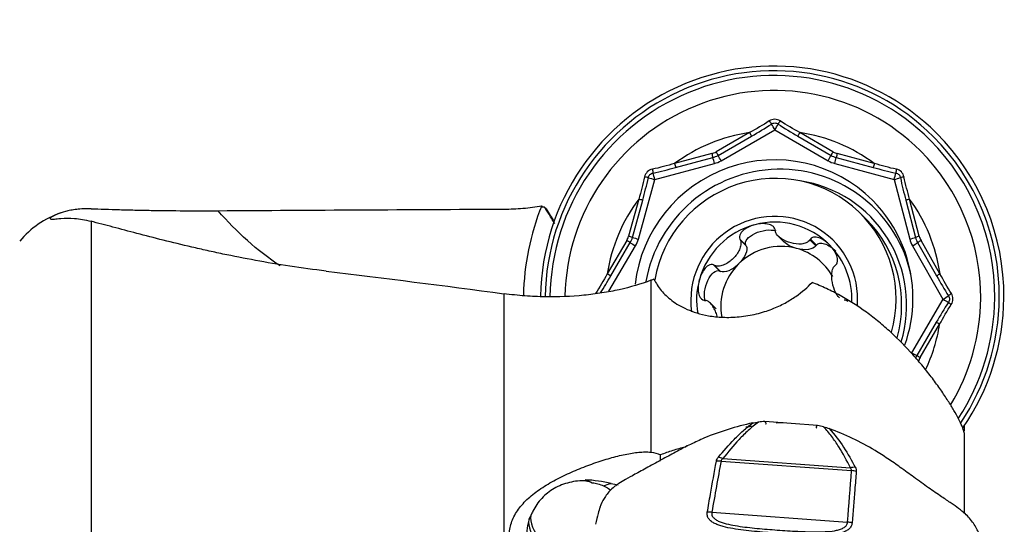
# Model space of a CAD drawing. Units: millimetres. Extents: x -63 to 68, y -25 to 58.
# Drawn here: x 19 to 40, y 15 to 26 of the extents above; entities that cross this region are included whole.
import ezdxf

# ---------------------------------------------------------------- set-up
doc = ezdxf.new("R2010")
doc.units = ezdxf.units.MM
doc.layers.get('0').update_dxf_attribs({"linetype": 'CONTINUOUS'})
doc.layers.add('1', color=4, linetype='CONTINUOUS')
doc.layers.add('2', color=7, linetype='CONTINUOUS')
doc.styles.add('DEFAULT', font='simplex.shx')
doc.dimstyles.get("Standard").update_dxf_attribs({"dimtxt": 0.18, "dimasz": 0.18, "dimexe": 0.18, "dimexo": 0.0625, "dimgap": 0.09, "dimtad": 1, "dimzin": 0, "dimdsep": 52, "dimtxsty": 'Standard', "dimcen": 0.09, "dimadec": 0, "dimazin": 0, "dimtfac": 1, "dimtdec": 4, "dimtofl": 0, "dimtmove": 0, "dimatfit": 3, "dimfxl": 1, "dimtolj": 1, "dimtzin": 0, "dimarcsym": 0})

# ---------------------------------------------------------------- blocks, each defined once
blk = doc.blocks.new('DimnDraft3D4')
at = {"layer": '2'}
for p, q in [((0, 12.5875), (0, 53.675)), ((40, 26.5875), (40, 53.675)), ((0, 50.5), (3.174998, 50.917997)), ((3.174998, 50.917997), (3.175002, 50.082003)), ((40, 50.5), (36.824998, 50.917997)), ((36.825002, 50.082003), (36.824998, 50.917997)), ((0, 50.5), (40, 50.5)), ((0, 50.5), (3.175002, 50.082003)), ((40, 50.5), (36.825002, 50.082003))]:
    blk.add_line(p, q, dxfattribs=at)
at = {"layer": '2', "insert": (17.921711, 51.625), "char_height": 4.5, "attachment_point": 7, "line_spacing_factor": 1.084337, "style": 'DEFAULT'}
blk.add_mtext('\\W01.000;\\fsimplex.shx,bigfont.shx;40 ', dxfattribs=at)
blk = doc.blocks.new('_CLOSED')
at = {"lineweight": -2}
for p, q in [((-1, 0.166667), (0, 0)), ((-1, 0.166667), (-1, -0.166667)), ((0, 0), (-1, -0.166667)), ((0, 0), (-1, 0))]:
    blk.add_line(p, q, dxfattribs=at)

msp = doc.modelspace()

# ---------------------------------------------------------------- linework, layer by layer
at = {"layer": '1'}
for p, q in [((34.531, 23.552), (33.812, 23.139)), ((33.923, 22.946), (35.077, 23.609)), ((35.077, 23.609), (36.22, 22.946)), ((36.326, 23.139), (35.613, 23.552)), ((33.856, 23.062), (34.576, 23.475)), ((35.571, 23.475), (36.284, 23.062)), ((33.72, 23.101), (32.919, 22.887)), ((37.215, 22.887), (36.418, 23.101)), ((32.495, 22.543), (33.779, 22.887)), ((32.943, 22.801), (33.743, 23.015)), ((36.364, 22.887), (37.642, 22.543)), ((36.396, 23.015), (37.193, 22.801)), ((32.142, 21.262), (32.495, 22.543)), ((37.642, 22.543), (37.976, 21.262)), ((32.149, 22.122), (31.929, 21.323)), ((32.014, 21.299), (32.234, 22.097)), ((37.891, 22.097), (38.099, 21.299)), ((38.182, 21.323), (37.974, 22.122)), ((37.044, 21.687), (36.923, 21.809)), ((20.372, 21.645), (20.372, 12.828)), ((31.89, 21.231), (31.471, 20.515)), ((31.548, 20.47), (31.966, 21.186)), ((34.451, 21.135), (34.322, 21.264)), ((34.46, 21.117), (34.332, 21.245)), ((35.149, 21.326), (35.272, 21.204)), ((35.958, 21.117), (35.83, 21.245)), ((35.969, 21.134), (35.84, 21.263)), ((38.145, 21.186), (38.553, 20.47)), ((38.627, 20.515), (38.219, 21.231)), ((31.509, 20.14), (32.081, 21.118)), ((34.46, 21.117), (34.451, 21.135)), ((35.958, 21.117), (35.969, 21.134)), ((38.035, 21.118), (38.689, 19.97)), ((33.889, 20.578), (33.76, 20.707)), ((33.908, 20.569), (33.779, 20.697)), ((33.889, 20.578), (33.908, 20.569)), ((32.408, 20.376), (32.408, 16.683)), ((29.252, 12.98), (29.252, 20.088)), ((38.689, 19.97), (38.017, 18.821)), ((33.813, 19.76), (33.691, 19.882)), ((38.546, 19.475), (38.127, 18.759)), ((38.2, 18.717), (38.619, 19.433)), ((35.995, 17.259), (34.859, 17.342)), ((39.15, 17.248), (39.15, 17.136)), ((39.15, 17.099), (39.15, 15.373)), ((33.957, 16.544), (36.701, 16.343)), ((33.919, 16.491), (36.726, 16.286)), ((31.502, 15.899), (31.55, 15.865)), ((31.337, 15.552), (31.316, 15.496)), ((33.72, 15.393), (36.64, 15.18))]:
    msp.add_line(p, q, dxfattribs=at)
msp.add_arc((20.372, 19.935), 2, 108.9244, 140.1069, dxfattribs=at)
for centre, major_axis, ratio, start_param, end_param in [((35.019, 20), (3.536, 3.536), 0.992433, 0, 2.345721), ((35.02, 19.999), (3.465, 3.465), 0.992433, 0, 2.3468), ((35.022, 19.997), (3.394, 3.394), 0.992433, 0, 2.347291), ((35.032, 19.987), (3.173, 3.173), 0.992433, 0, 2.341401), ((34.973, 23.802), (0.115, -0.164), 0.06784, -1.621502, -1.200804), ((35.051, 23.635), (0.15, -0.26), 0.032231, 1.45197, 1.945364), ((35.051, 23.635), (-0.15, -0.26), 0.118727, 1.539238, 2.032632), ((35.209, 23.802), (-0.115, -0.164), 0.074888, -1.521138, -1.10044), ((35.045, 19.974), (2.569, 2.569), 0.992433, 0.931621, 1.416977), ((34.549, 23.535), (0.1, -0.173), 0.032231, -1.689623, -1.238596), ((35.63, 23.535), (-0.1, -0.173), 0.118727, -1.602355, -1.151328), ((35.045, 19.974), (2.569, 2.569), 0.992433, 0.146223, 0.631579), ((35.019, 20), (3.536, 3.536), 0.992433, -0.789196, 0), ((35.022, 19.997), (3.394, 3.394), 0.992433, -0.789196, 0), ((35.02, 19.999), (3.465, 3.465), 0.992433, -0.789196, 0), ((35.049, 19.97), (2.127, 2.127), 0.992433, 0, 2.245091), ((33.624, 23.468), (0.27, 0.27), 0.992433, -2.098193, -1.836394), ((33.737, 23.083), (0.052, -0.193), 0.061799, -1.677307, -1.22628), ((33.829, 23.121), (0.1, -0.173), 0.032231, -1.689623, -1.238596), ((36.343, 23.121), (-0.1, -0.173), 0.118727, -1.602355, -1.151328), ((36.519, 23.468), (0.27, 0.27), 0.992433, -2.883591, -2.621792), ((36.435, 23.083), (-0.052, -0.193), 0.106573, -1.632176, -1.181149), ((35.032, 19.987), (3.173, 3.173), 0.992433, -0.789196, 0), ((32.937, 22.869), (0.052, -0.193), 0.061799, -1.677307, -1.22628), ((33.626, 23.467), (-0.332, -0.332), 0.992433, 1.043399, 1.305199), ((33.753, 22.913), (0.078, -0.29), 0.061799, 1.464285, 1.915312), ((33.628, 23.464), (-0.424, -0.424), 0.992433, 1.043399, 1.305199), ((33.897, 22.972), (0.15, -0.26), 0.032231, 1.45197, 1.902996), ((36.194, 22.972), (-0.15, -0.26), 0.118727, 1.539238, 1.990265), ((36.523, 23.464), (-0.424, -0.424), 0.992433, 0.258001, 0.519801), ((36.521, 23.467), (-0.332, -0.332), 0.992433, 0.258001, 0.519801), ((36.338, 22.913), (-0.078, -0.29), 0.106573, 1.509417, 1.960444), ((37.232, 22.869), (-0.052, -0.193), 0.106573, -1.632176, -1.181149), ((35.162, 19.857), (-2.063, -2.063), 0.992433, 2.563374, -0.960413), ((32.448, 22.759), (0.034, -0.197), 0.024674, -1.600684, -1.179986), ((32.469, 22.569), (0.078, -0.29), 0.061799, 1.464285, 1.95768), ((35.067, 19.952), (-1.856, -1.856), 0.992433, 2.083987, -0.957468), ((37.616, 22.569), (-0.078, -0.29), 0.106573, 1.509417, 2.002812), ((37.717, 22.759), (-0.034, -0.197), 0.146777, -1.57088, -1.150182), ((32.28, 22.592), (0.197, -0.035), 0.02391, 1.180522, 1.601219), ((32.469, 22.569), (0.289, -0.08), 0.060991, -1.957215, -1.463821), ((35.193, 19.826), (-1.929, -1.929), 0.992433, 2.064548, -2.509611), ((37.616, 22.569), (-0.29, -0.076), 0.106106, 1.632986, 2.126381), ((37.883, 22.592), (-0.197, -0.034), 0.054306, -1.429219, -1.008522), ((35.045, 19.974), (2.569, 2.569), 0.992433, 1.717019, 2.202375), ((32.166, 22.104), (0.193, -0.053), 0.060991, 1.226745, 1.677772), ((35.049, 19.97), (2.127, 2.127), 0.992433, -0.789196, 0), ((37.991, 22.104), (-0.194, -0.05), 0.106106, -1.508606, -1.057579), ((35.045, 19.974), (2.569, 2.569), 0.992433, -0.639175, -0.153819), ((35.019, 20), (3.797, 3.797), 0.992433, 1.973999, 2.342649), ((30.069, 22.183), (0.828, -1.441), 0.032231, -1.401423, -1.199363), ((35.062, 19.957), (-1.273, -1.273), 0.992433, 2.285834, -0.789196), ((35.062, 19.957), (1.185, 1.185), 0.992433, -0.003798, 1.043399), ((35.188, 19.831), (-1.856, -1.856), 0.992433, 2.086343, 3.141525), ((35.062, 19.957), (1.185, 1.185), 0.992433, 1.043399, 2.090597), ((31.562, 21.421), (0.27, 0.27), 0.992433, -1.312795, -1.050996), ((31.907, 21.214), (0.173, -0.101), 0.03133, 1.238836, 1.689863), ((31.946, 21.305), (0.193, -0.053), 0.060991, 1.226745, 1.677772), ((31.563, 21.42), (-0.332, -0.332), 0.992433, 1.828798, 2.090597), ((32.055, 21.144), (0.259, -0.151), 0.03133, -1.902757, -1.45173), ((32.116, 21.288), (0.289, -0.08), 0.060991, -1.914848, -1.463821), ((31.566, 21.417), (-0.424, -0.424), 0.992433, 1.828798, 2.090597), ((35.199, 19.82), (-0.912, -0.912), 0.992433, -2.621792, -1.574594), ((37.95, 21.288), (-0.29, -0.076), 0.106106, 1.632986, 2.084013), ((38.555, 21.417), (-0.424, -0.424), 0.992433, -0.527397, -0.265597), ((38.009, 21.144), (-0.261, -0.149), 0.118486, 1.603262, 2.054288), ((38.199, 21.305), (-0.194, -0.05), 0.106106, -1.508606, -1.057579), ((38.552, 21.42), (-0.332, -0.332), 0.992433, -0.527397, -0.265597), ((38.236, 21.214), (-0.174, -0.099), 0.118486, -1.538331, -1.087304), ((38.55, 21.421), (0.27, 0.27), 0.992433, 2.614196, 2.875995), ((35.199, 19.82), (-0.912, -0.912), 0.992433, 2.869401, -2.621792), ((35.062, 19.957), (1.185, 1.185), 0.992433, -0.822052, -0.003798), ((35.199, 19.82), (0.912, 0.912), 0.992433, 1.566998, 2.537096), ((31.488, 20.497), (0.173, -0.101), 0.03133, 1.238836, 1.689863), ((35.062, 19.957), (1.185, 1.185), 0.992433, 2.090597, 2.52988), ((38.645, 20.497), (-0.174, -0.099), 0.118486, -1.538331, -1.087304), ((35.062, 19.957), (-1.273, -1.273), 0.992433, -0.789196, -0.643701), ((35.049, 19.97), (2.127, 2.127), 0.992433, -1.123776, -0.789196), ((38.663, 19.996), (-0.261, -0.149), 0.118486, 1.603262, 2.096656), ((38.663, 19.996), (-0.259, 0.151), 0.03133, 1.689863, 2.183257), ((38.905, 19.839), (-0.164, 0.114), 0.025015, 0.958082, 1.37878), ((38.906, 20.075), (-0.165, -0.114), 0.166663, -1.477895, -1.057197), ((35.032, 19.987), (3.173, 3.173), 0.992433, -1.327587, -0.789196), ((35.022, 19.997), (3.394, 3.394), 0.992433, -1.360868, -0.789196), ((35.02, 19.999), (3.465, 3.465), 0.992433, -1.37098, -0.789196), ((35.019, 20), (3.536, 3.536), 0.992433, -1.384921, -0.789196), ((35.045, 19.974), (2.569, 2.569), 0.992433, -1.222878, -0.939217), ((38.636, 19.416), (-0.173, 0.101), 0.03133, -1.45173, -1.000703), ((37.991, 18.847), (-0.259, 0.151), 0.03133, 1.689863, 2.14089), ((38.53, 18.525), (-0.332, -0.332), 0.992433, -1.312795, -1.184394), ((38.217, 18.699), (-0.173, 0.101), 0.03133, -1.45173, -1.000703), ((38.528, 18.527), (0.27, 0.27), 0.992433, 1.828798, 2.090597), ((31.15, 16.694), (1.466, -0.163), 0.618666, -0.048918, 0.102266), ((33.954, 16.35), (0.237, -0.184), 0.562038, 1.969865, 2.346597), ((33.912, 16.263), (-0.295, 0.054), 0.754873, -1.458423, -1.113752), ((36.698, 16.149), (-0.269, -0.132), 0.603356, -2.246397, -1.869665), ((36.719, 16.058), (-0.299, 0.023), 0.758119, -1.881222, -1.536551), ((30.325, 15.253), (0.83, -1.522), 0.588422, 1.794735, 1.809247), ((31.391, 16.74), (-1.458, 0.475), 0.432509, 1.823903, 1.927746), ((33.39, 13.514), (-3.586, 1.773), 0.241569, 0.000179, 0.875236), ((33.433, 13.601), (3.586, -1.773), 0.241569, -3.141483, -2.266279), ((33.713, 15.166), (-0.295, 0.053), 0.754968, -1.459912, -1.128251), ((36.633, 14.952), (-0.299, 0.024), 0.758089, -1.8667, -1.535039)]:
    msp.add_ellipse(centre, major_axis=major_axis, ratio=ratio, start_param=start_param, end_param=end_param, dxfattribs=at)
at = {"layer": '1', "extrusion": (0, 0, -1)}
for centre, major_axis, ratio, start_param, end_param in [((20, 0), (251.671, 1.926), 0.086819, -1.557798, -1.533362), ((28.363, 27.658), (2.291, 7.736), 0.862573, -2.882516, -2.631275), ((34.827, 21.247), (0.38, 0.102), 0.487874, 3.088678, -0.662805), ((35.592, 21.247), (0.379, -0.101), 0.491594, 1.575042, 2.438019), ((36.252, 20.865), (0.275, -0.278), 0.493458, 3.08441, -1.578568), ((34.162, 20.865), (0.28, 0.278), 0.486018, 0.16056, 1.570833), ((35.592, 21.247), (0.379, -0.101), 0.491594, 0.164769, 1.575042), ((69.659, 0), (77.232, -18.458), 0.153435, -2.216769, -2.157633), ((33.775, 20.202), (0.105, 0.379), 0.487826, -2.530796, 0.052952), ((34.162, 20.865), (0.28, 0.278), 0.486018, 1.570833, 2.981107)]:
    msp.add_ellipse(centre, major_axis=major_axis, ratio=ratio, start_param=start_param, end_param=end_param, dxfattribs=at)
at = {"layer": '1'}
for points in [[(34.956, 23.802), (34.818, 23.712), (34.676, 23.63), (34.531, 23.552)], [(34.576, 23.475), (34.721, 23.558), (34.864, 23.644), (35.004, 23.735)], [(35.146, 23.735), (35.285, 23.644), (35.427, 23.558), (35.571, 23.475)], [(35.613, 23.552), (35.47, 23.63), (35.328, 23.712), (35.191, 23.802)], [(32.919, 22.887), (32.762, 22.84), (32.603, 22.797), (32.442, 22.764)], [(37.689, 22.764), (37.529, 22.797), (37.372, 22.84), (37.215, 22.887)], [(32.456, 22.683), (32.62, 22.717), (32.782, 22.758), (32.943, 22.801)], [(37.193, 22.801), (37.354, 22.758), (37.515, 22.717), (37.677, 22.683)], [(32.275, 22.598), (32.24, 22.437), (32.196, 22.279), (32.149, 22.122)], [(32.234, 22.097), (32.278, 22.258), (32.32, 22.42), (32.356, 22.583)], [(37.776, 22.583), (37.81, 22.42), (37.85, 22.258), (37.891, 22.097)], [(37.974, 22.122), (37.929, 22.279), (37.887, 22.437), (37.853, 22.598)], [(30.119, 21.953), (30.133, 21.942), (30.147, 21.929), (30.163, 21.914)], [(35.082, 21.446), (35.082, 21.453), (35.081, 21.46), (35.08, 21.467)], [(34.322, 21.264), (34.325, 21.258), (34.328, 21.252), (34.332, 21.245)], [(35.84, 21.263), (35.836, 21.257), (35.833, 21.251), (35.83, 21.245)], [(33.779, 20.697), (33.773, 20.7), (33.767, 20.704), (33.76, 20.707)], [(36.374, 20.697), (36.379, 20.701), (36.385, 20.705), (36.39, 20.709)], [(31.471, 20.515), (31.392, 20.371), (31.309, 20.229), (31.218, 20.092)], [(31.326, 20.107), (31.403, 20.226), (31.476, 20.347), (31.548, 20.47)], [(32.477, 20.4), (32.454, 20.392), (32.431, 20.384), (32.408, 20.376)], [(38.553, 20.47), (38.636, 20.325), (38.72, 20.183), (38.809, 20.043)], [(38.872, 20.092), (38.784, 20.229), (38.704, 20.371), (38.627, 20.515)], [(33.552, 19.95), (33.559, 19.949), (33.566, 19.949), (33.573, 19.948)], [(36.588, 19.948), (36.582, 19.948), (36.575, 19.948), (36.569, 19.948)], [(38.808, 19.902), (38.717, 19.762), (38.63, 19.619), (38.546, 19.475)], [(38.619, 19.433), (38.698, 19.577), (38.781, 19.719), (38.87, 19.857)], [(34.6, 17.31), (34.641, 17.319), (34.682, 17.325), (34.724, 17.329)], [(34.859, 17.342), (34.814, 17.338), (34.769, 17.334), (34.724, 17.329)], [(36.125, 17.227), (36.082, 17.238), (36.039, 17.249), (35.995, 17.259)], [(36.125, 17.227), (36.165, 17.217), (36.205, 17.205), (36.244, 17.19)], [(33.187, 16.81), (33.175, 16.804), (33.163, 16.799), (33.152, 16.793)], [(32.675, 16.538), (32.56, 16.475), (32.451, 16.415), (32.348, 16.359)], [(32.408, 16.683), (32.484, 16.677), (32.554, 16.657), (32.618, 16.625)], [(32.981, 16.705), (32.876, 16.648), (32.774, 16.592), (32.675, 16.538)], [(33.818, 16.487), (33.823, 16.515), (33.839, 16.545), (33.862, 16.573)], [(33.957, 16.544), (33.938, 16.528), (33.923, 16.509), (33.919, 16.491)], [(32.348, 16.359), (32.245, 16.303), (32.151, 16.252), (32.066, 16.206)], [(33.919, 16.491), (33.852, 16.125), (33.786, 15.759), (33.72, 15.393)], [(36.726, 16.286), (36.727, 16.304), (36.717, 16.325), (36.701, 16.343)], [(38.062, 16.145), (37.967, 16.213), (37.871, 16.283), (37.773, 16.355)], [(32.066, 16.206), (31.993, 16.166), (31.927, 16.13), (31.868, 16.098)], [(36.64, 15.18), (36.669, 15.548), (36.698, 15.917), (36.726, 16.286)], [(38.378, 15.918), (38.278, 15.989), (38.171, 16.065), (38.062, 16.145)], [(30.999, 16.088), (31.049, 16.072), (31.1, 16.051), (31.151, 16.025)], [(31.557, 16.011), (31.375, 16.048), (31.19, 16.078), (30.999, 16.088)], [(31.014, 16.068), (31.059, 16.057), (31.105, 16.042), (31.151, 16.025)], [(31.389, 15.962), (31.445, 15.978), (31.502, 15.994), (31.557, 16.011)], [(31.389, 15.962), (31.431, 15.944), (31.469, 15.922), (31.502, 15.899)], [(38.661, 15.725), (38.574, 15.783), (38.48, 15.847), (38.378, 15.918)], [(38.869, 15.586), (38.806, 15.627), (38.736, 15.674), (38.661, 15.725)], [(29.874, 15.416), (29.86, 15.388), (29.847, 15.36), (29.834, 15.333)]]:
    msp.add_open_spline(points, degree=3, dxfattribs=at)
for points, knots in [([(35.191, 23.802), (35.156, 23.825), (35.115, 23.837), (35.032, 23.837), (34.991, 23.825), (34.956, 23.802)], [0, 0, 0, 0, 0.5, 0.5, 1, 1, 1, 1]), ([(35.004, 23.735), (35.025, 23.75), (35.05, 23.758), (35.1, 23.758), (35.125, 23.75), (35.146, 23.735)], [0, 0, 0, 0, 0.5, 0.5, 1, 1, 1, 1]), ([(32.442, 22.764), (32.401, 22.756), (32.363, 22.735), (32.304, 22.677), (32.284, 22.639), (32.275, 22.598)], [0, 0, 0, 0, 0.5, 0.5, 1, 1, 1, 1]), ([(32.356, 22.583), (32.36, 22.608), (32.372, 22.632), (32.408, 22.667), (32.431, 22.679), (32.456, 22.683)], [0, 0, 0, 0, 0.5, 0.5, 1, 1, 1, 1]), ([(37.677, 22.683), (37.702, 22.679), (37.725, 22.667), (37.76, 22.631), (37.772, 22.608), (37.776, 22.583)], [0, 0, 0, 0, 0.5, 0.5, 1, 1, 1, 1]), ([(37.853, 22.598), (37.845, 22.639), (37.825, 22.677), (37.767, 22.735), (37.729, 22.756), (37.689, 22.764)], [0, 0, 0, 0, 0.5, 0.5, 1, 1, 1, 1]), ([(20.372, 21.915), (20.258, 21.919), (20.155, 21.913), (20.018, 21.896), (19.975, 21.889), (19.894, 21.874), (19.856, 21.865), (19.753, 21.837), (19.695, 21.818), (19.626, 21.789), (19.605, 21.78), (19.569, 21.762), (19.554, 21.754), (19.516, 21.731), (19.501, 21.719), (19.494, 21.705), (19.494, 21.702), (19.499, 21.696), (19.504, 21.694), (19.526, 21.69), (19.551, 21.691), (19.621, 21.697), (19.666, 21.702), (19.722, 21.708)], [0, 0, 0, 0, 0.125, 0.125, 0.1875, 0.1875, 0.25, 0.25, 0.375, 0.375, 0.4375, 0.4375, 0.5, 0.5, 0.625, 0.625, 0.6875, 0.6875, 0.75, 0.75, 0.875, 0.875, 1, 1, 1, 1]), ([(20.372, 21.915), (20.562, 21.909), (20.767, 21.902), (21.091, 21.893), (21.203, 21.89), (21.431, 21.885), (21.548, 21.882), (21.898, 21.876), (22.136, 21.874), (22.499, 21.872), (22.62, 21.872), (22.862, 21.872), (22.983, 21.872), (23.104, 21.873)], [0, 0, 0, 0, 0.25, 0.25, 0.375, 0.375, 0.5, 0.5, 0.75, 0.75, 0.875, 0.875, 1, 1, 1, 1]), ([(29.252, 21.907), (29.388, 21.907), (29.525, 21.913), (29.796, 21.937), (29.93, 21.954), (30.063, 21.976)], [0, 0, 0, 0, 0.5, 0.5, 1, 1, 1, 1]), ([(30.052, 21.968), (30.051, 21.965), (30.053, 21.962), (30.062, 21.959), (30.07, 21.957), (30.09, 21.954), (30.104, 21.954), (30.119, 21.953)], [0, 0, 0, 0, 0.33792, 0.33792, 0.66896, 0.66896, 1, 1, 1, 1]), ([(30.345, 21.594), (30.325, 21.626), (30.307, 21.657), (30.265, 21.725), (30.242, 21.762), (30.201, 21.828), (30.182, 21.858), (30.147, 21.911), (30.132, 21.935), (30.119, 21.953)], [0, 0, 0, 0, 0.202685, 0.202685, 0.468457, 0.468457, 0.734228, 0.734228, 1, 1, 1, 1]), ([(19.722, 21.708), (19.814, 21.716), (19.912, 21.717), (20.074, 21.703), (20.129, 21.695), (20.247, 21.675), (20.308, 21.662), (20.372, 21.645)], [0, 0, 0, 0, 0.5, 0.5, 0.75, 0.75, 1, 1, 1, 1]), ([(25.429, 20.574), (24.896, 20.638), (24.39, 20.716), (23.669, 20.848), (23.435, 20.894), (23.093, 20.966), (22.98, 20.99), (22.758, 21.04), (22.648, 21.065), (22.112, 21.189), (21.72, 21.289), (21.18, 21.431), (21.008, 21.477), (20.679, 21.565), (20.521, 21.606), (20.372, 21.645)], [0, 0, 0, 0, 0.25, 0.25, 0.375, 0.375, 0.4375, 0.4375, 0.5, 0.5, 0.75, 0.75, 0.875, 0.875, 1, 1, 1, 1]), ([(34.642, 21.57), (34.602, 21.559), (34.563, 21.545), (34.487, 21.511), (34.451, 21.49), (34.385, 21.441), (34.355, 21.412), (34.325, 21.359), (34.317, 21.341), (34.312, 21.302), (34.314, 21.282), (34.322, 21.264)], [0, 0, 0, 0, 0.25, 0.25, 0.5, 0.5, 0.75, 0.75, 0.875, 0.875, 1, 1, 1, 1]), ([(35.08, 21.467), (35.077, 21.486), (35.068, 21.504), (35.043, 21.534), (35.026, 21.547), (34.973, 21.576), (34.931, 21.587), (34.848, 21.596), (34.806, 21.596), (34.724, 21.588), (34.682, 21.58), (34.642, 21.57)], [0, 0, 0, 0, 0.125, 0.125, 0.25, 0.25, 0.5, 0.5, 0.75, 0.75, 1, 1, 1, 1]), ([(35.83, 21.245), (35.821, 21.23), (35.809, 21.218), (35.782, 21.197), (35.768, 21.188), (35.72, 21.168), (35.684, 21.16), (35.575, 21.15), (35.498, 21.159), (35.349, 21.199), (35.276, 21.23), (35.181, 21.295), (35.152, 21.32), (35.104, 21.378), (35.086, 21.41), (35.082, 21.446)], [0, 0, 0, 0, 0.0625, 0.0625, 0.125, 0.125, 0.25, 0.25, 0.5, 0.5, 0.75, 0.75, 0.875, 0.875, 1, 1, 1, 1]), ([(34.332, 21.245), (34.34, 21.229), (34.345, 21.212), (34.349, 21.176), (34.348, 21.158), (34.341, 21.103), (34.329, 21.068), (34.282, 20.964), (34.235, 20.901), (34.124, 20.791), (34.061, 20.745), (33.957, 20.699), (33.921, 20.687), (33.848, 20.678), (33.811, 20.68), (33.779, 20.697)], [0, 0, 0, 0, 0.0625, 0.0625, 0.125, 0.125, 0.25, 0.25, 0.5, 0.5, 0.75, 0.75, 0.875, 0.875, 1, 1, 1, 1]), ([(36.252, 21.138), (36.223, 21.167), (36.192, 21.194), (36.125, 21.242), (36.09, 21.263), (36.016, 21.295), (35.977, 21.307), (35.919, 21.307), (35.899, 21.305), (35.865, 21.29), (35.85, 21.279), (35.84, 21.263)], [0, 0, 0, 0, 0.25, 0.25, 0.5, 0.5, 0.75, 0.75, 0.875, 0.875, 1, 1, 1, 1]), ([(36.39, 20.709), (36.403, 20.721), (36.413, 20.737), (36.425, 20.774), (36.427, 20.795), (36.424, 20.856), (36.412, 20.896), (36.378, 20.973), (36.356, 21.009), (36.308, 21.076), (36.281, 21.108), (36.252, 21.138)], [0, 0, 0, 0, 0.125, 0.125, 0.25, 0.25, 0.5, 0.5, 0.75, 0.75, 1, 1, 1, 1]), ([(33.76, 20.707), (33.743, 20.715), (33.723, 20.717), (33.684, 20.712), (33.665, 20.705), (33.613, 20.675), (33.584, 20.645), (33.533, 20.579), (33.513, 20.543), (33.478, 20.468), (33.464, 20.429), (33.452, 20.389)], [0, 0, 0, 0, 0.125, 0.125, 0.25, 0.25, 0.5, 0.5, 0.75, 0.75, 1, 1, 1, 1]), ([(36.463, 20.002), (36.445, 20.02), (36.428, 20.041), (36.374, 20.124), (36.345, 20.195), (36.306, 20.345), (36.296, 20.423), (36.302, 20.538), (36.308, 20.575), (36.33, 20.644), (36.347, 20.677), (36.374, 20.697)], [0, 0, 0, 0, 0.111316, 0.111316, 0.407544, 0.407544, 0.703772, 0.703772, 0.851886, 0.851886, 1, 1, 1, 1]), ([(32.408, 20.376), (32.196, 20.296), (31.969, 20.229), (31.609, 20.148), (31.486, 20.125), (31.232, 20.084), (31.1, 20.067), (30.699, 20.027), (30.423, 20.016), (29.994, 20.024), (29.849, 20.03), (29.554, 20.052), (29.403, 20.068), (29.252, 20.088)], [0, 0, 0, 0, 0.25, 0.25, 0.375, 0.375, 0.5, 0.5, 0.75, 0.75, 0.875, 0.875, 1, 1, 1, 1]), ([(32.477, 20.4), (32.518, 20.316), (32.57, 20.235), (32.697, 20.082), (32.772, 20.01), (32.908, 19.908), (32.957, 19.875), (33.066, 19.811), (33.125, 19.781), (33.254, 19.724), (33.323, 19.698), (33.476, 19.652), (33.559, 19.631), (33.699, 19.607), (33.749, 19.6), (33.851, 19.589), (33.904, 19.585), (34.015, 19.58), (34.073, 19.579), (34.19, 19.583), (34.25, 19.586), (34.373, 19.598), (34.436, 19.607), (34.559, 19.627), (34.619, 19.64), (34.739, 19.669), (34.797, 19.685), (34.908, 19.72), (34.961, 19.739), (35.064, 19.779), (35.114, 19.8), (35.208, 19.843), (35.252, 19.865), (35.379, 19.934), (35.456, 19.981), (35.668, 20.128), (35.78, 20.228), (35.875, 20.33)], [0, 0, 0, 0, 0.125, 0.125, 0.25, 0.25, 0.3125, 0.3125, 0.375, 0.375, 0.4375, 0.4375, 0.5, 0.5, 0.53125, 0.53125, 0.5625, 0.5625, 0.59375, 0.59375, 0.625, 0.625, 0.65625, 0.65625, 0.6875, 0.6875, 0.71875, 0.71875, 0.75, 0.75, 0.78125, 0.78125, 0.8125, 0.8125, 0.875, 0.875, 1, 1, 1, 1]), ([(33.452, 20.389), (33.441, 20.349), (33.434, 20.308), (33.425, 20.225), (33.424, 20.183), (33.433, 20.1), (33.443, 20.059), (33.472, 20.005), (33.485, 19.988), (33.515, 19.962), (33.533, 19.954), (33.552, 19.95)], [0, 0, 0, 0, 0.25, 0.25, 0.5, 0.5, 0.75, 0.75, 0.875, 0.875, 1, 1, 1, 1]), ([(39.15, 17.099), (39.124, 17.187), (39.085, 17.283), (38.999, 17.453), (38.966, 17.514), (38.889, 17.646), (38.846, 17.715), (38.752, 17.863), (38.7, 17.94), (38.586, 18.103), (38.526, 18.186), (38.399, 18.354), (38.332, 18.439), (38.192, 18.61), (38.119, 18.695), (37.895, 18.945), (37.738, 19.105), (37.487, 19.335), (37.401, 19.41), (37.226, 19.554), (37.137, 19.623), (36.865, 19.821), (36.677, 19.942), (36.385, 20.103), (36.285, 20.153), (36.083, 20.247), (35.979, 20.291), (35.875, 20.33)], [0, 0, 0, 0, 0.125, 0.125, 0.1875, 0.1875, 0.25, 0.25, 0.3125, 0.3125, 0.375, 0.375, 0.4375, 0.4375, 0.5, 0.5, 0.625, 0.625, 0.6875, 0.6875, 0.75, 0.75, 0.875, 0.875, 0.9375, 0.9375, 1, 1, 1, 1]), ([(33.839, 19.597), (33.839, 19.6), (33.838, 19.603), (33.827, 19.643), (33.815, 19.679), (33.784, 19.75), (33.766, 19.784), (33.723, 19.848), (33.698, 19.877), (33.641, 19.925), (33.609, 19.944), (33.573, 19.948)], [0, 0, 0, 0, 0.01789, 0.01789, 0.263418, 0.263418, 0.508945, 0.508945, 0.754473, 0.754473, 1, 1, 1, 1]), ([(36.642, 19.921), (36.64, 19.924), (36.637, 19.926), (36.621, 19.939), (36.605, 19.946), (36.588, 19.948)], [0, 0, 0, 0, 0.148097, 0.148097, 1, 1, 1, 1]), ([(38.809, 20.043), (38.823, 20.023), (38.831, 19.998), (38.831, 19.948), (38.822, 19.923), (38.808, 19.902)], [0, 0, 0, 0, 0.5, 0.5, 1, 1, 1, 1]), ([(38.87, 19.857), (38.893, 19.892), (38.906, 19.933), (38.906, 20.016), (38.895, 20.057), (38.872, 20.092)], [0, 0, 0, 0, 0.5, 0.5, 1, 1, 1, 1]), ([(34.6, 17.31), (34.421, 17.272), (34.244, 17.226), (33.897, 17.118), (33.726, 17.056), (33.56, 16.987)], [0, 0, 0, 0, 0.5, 0.5, 1, 1, 1, 1]), ([(33.862, 16.573), (33.969, 16.705), (34.081, 16.834), (34.263, 17.02), (34.326, 17.081), (34.458, 17.199), (34.527, 17.257), (34.6, 17.31)], [0, 0, 0, 0, 0.5, 0.5, 0.75, 0.75, 1, 1, 1, 1]), ([(34.724, 17.329), (34.646, 17.273), (34.573, 17.212), (34.435, 17.087), (34.37, 17.022), (34.182, 16.823), (34.067, 16.685), (33.957, 16.544)], [0, 0, 0, 0, 0.25, 0.25, 0.5, 0.5, 1, 1, 1, 1]), ([(34.572, 17.239), (34.549, 17.235), (34.526, 17.231), (34.486, 17.224), (34.469, 17.221), (34.452, 17.217)], [0, 0, 0, 0, 0.575407, 0.575407, 1, 1, 1, 1]), ([(34.859, 17.342), (34.867, 17.332), (34.876, 17.322), (34.882, 17.306), (34.883, 17.301), (34.881, 17.29), (34.878, 17.285), (34.873, 17.281)], [0, 0, 0, 0, 0.5, 0.5, 0.75, 0.75, 1, 1, 1, 1]), ([(35.104, 17.314), (35.138, 17.318), (35.172, 17.32), (35.222, 17.322), (35.238, 17.322), (35.254, 17.321)], [0, 0, 0, 0, 0.681022, 0.681022, 1, 1, 1, 1]), ([(35.979, 17.2), (35.975, 17.205), (35.972, 17.211), (35.97, 17.221), (35.971, 17.227), (35.977, 17.242), (35.986, 17.251), (35.995, 17.259)], [0, 0, 0, 0, 0.25, 0.25, 0.5, 0.5, 1, 1, 1, 1]), ([(36.701, 16.343), (36.625, 16.498), (36.543, 16.65), (36.404, 16.873), (36.354, 16.946), (36.247, 17.09), (36.189, 17.16), (36.125, 17.227)], [0, 0, 0, 0, 0.5, 0.5, 0.75, 0.75, 1, 1, 1, 1]), ([(37.23, 16.719), (37.074, 16.811), (36.913, 16.897), (36.583, 17.055), (36.415, 17.127), (36.244, 17.19)], [0, 0, 0, 0, 0.5, 0.5, 1, 1, 1, 1]), ([(36.244, 17.19), (36.364, 17.062), (36.464, 16.926), (36.647, 16.647), (36.728, 16.504), (36.804, 16.358)], [0, 0, 0, 0, 0.5, 0.5, 1, 1, 1, 1]), ([(33.56, 16.987), (33.51, 16.964), (33.461, 16.941), (33.363, 16.896), (33.314, 16.874), (33.169, 16.804), (33.074, 16.756), (32.981, 16.705)], [0, 0, 0, 0, 0.25, 0.25, 0.5, 0.5, 1, 1, 1, 1]), ([(33.152, 16.793), (33.059, 16.77), (32.969, 16.744), (32.791, 16.688), (32.703, 16.657), (32.618, 16.625)], [0, 0, 0, 0, 0.5, 0.5, 1, 1, 1, 1]), ([(30.163, 13.849), (30.06, 13.892), (29.963, 13.946), (29.785, 14.072), (29.706, 14.143), (29.603, 14.26), (29.572, 14.3), (29.515, 14.384), (29.489, 14.428), (29.424, 14.561), (29.394, 14.652), (29.371, 14.792), (29.367, 14.839), (29.367, 14.933), (29.374, 15.026), (29.396, 15.117), (29.426, 15.207), (29.444, 15.252), (29.51, 15.383), (29.566, 15.466), (29.669, 15.585), (29.707, 15.624), (29.786, 15.7), (29.828, 15.736), (29.916, 15.807), (29.962, 15.841), (30.059, 15.909), (30.11, 15.942), (30.265, 16.037), (30.374, 16.096), (30.543, 16.18), (30.601, 16.207), (30.717, 16.259), (30.775, 16.285), (30.951, 16.357), (31.068, 16.402), (31.245, 16.464), (31.303, 16.484), (31.419, 16.52), (31.532, 16.555), (31.642, 16.584), (31.751, 16.612), (31.804, 16.624), (31.961, 16.656), (32.059, 16.672), (32.197, 16.685), (32.241, 16.687), (32.328, 16.688), (32.369, 16.687), (32.408, 16.683)], [0, 0, 0, 0, 0.0625, 0.0625, 0.125, 0.125, 0.15625, 0.15625, 0.1875, 0.1875, 0.25, 0.25, 0.28125, 0.28125, 0.3125, 0.34375, 0.34375, 0.375, 0.375, 0.4375, 0.4375, 0.46875, 0.46875, 0.5, 0.5, 0.53125, 0.53125, 0.5625, 0.5625, 0.625, 0.625, 0.65625, 0.65625, 0.6875, 0.6875, 0.75, 0.75, 0.78125, 0.78125, 0.8125, 0.84375, 0.84375, 0.875, 0.875, 0.9375, 0.9375, 0.96875, 0.96875, 1, 1, 1, 1]), ([(37.773, 16.355), (37.686, 16.419), (37.596, 16.481), (37.46, 16.571), (37.414, 16.601), (37.322, 16.659), (37.276, 16.689), (37.23, 16.719)], [0, 0, 0, 0, 0.5, 0.5, 0.75, 0.75, 1, 1, 1, 1]), ([(33.623, 15.39), (33.646, 15.519), (33.668, 15.648), (33.733, 16.014), (33.775, 16.25), (33.818, 16.487)], [0, 0, 0, 0, 0.352719, 0.352719, 1, 1, 1, 1]), ([(36.804, 16.358), (36.812, 16.343), (36.819, 16.327), (36.827, 16.297), (36.828, 16.281), (36.827, 16.267)], [0, 0, 0, 0, 0.5, 0.5, 1, 1, 1, 1]), ([(31.868, 16.098), (31.815, 16.069), (31.765, 16.038), (31.697, 15.991), (31.675, 15.975), (31.633, 15.944), (31.614, 15.929), (31.596, 15.915)], [0, 0, 0, 0, 0.5, 0.5, 0.75, 0.75, 1, 1, 1, 1]), ([(36.827, 16.267), (36.817, 16.137), (36.806, 16.007), (36.776, 15.639), (36.757, 15.401), (36.737, 15.162)], [0, 0, 0, 0, 0.352719, 0.352719, 1, 1, 1, 1]), ([(31.014, 16.068), (30.954, 16.069), (30.894, 16.067), (30.774, 16.055), (30.657, 16.034), (30.545, 15.999), (30.435, 15.955), (30.382, 15.929), (30.282, 15.872), (30.234, 15.84), (30.144, 15.769), (30.101, 15.73), (30.024, 15.648), (29.989, 15.605), (29.926, 15.514), (29.898, 15.465), (29.874, 15.416)], [0, 0, 0, 0, 0.125, 0.125, 0.25, 0.375, 0.375, 0.5, 0.5, 0.625, 0.625, 0.75, 0.75, 0.875, 0.875, 1, 1, 1, 1]), ([(31.151, 16.025), (31.192, 16.021), (31.232, 16.013), (31.312, 15.991), (31.351, 15.977), (31.389, 15.962)], [0, 0, 0, 0, 0.5, 0.5, 1, 1, 1, 1]), ([(31.596, 15.915), (31.532, 15.859), (31.477, 15.797), (31.392, 15.675), (31.361, 15.614), (31.337, 15.551)], [0, 0, 0, 0, 0.5321, 0.5321, 1, 1, 1, 1]), ([(31.319, 15.502), (31.306, 15.466), (31.291, 15.417), (31.258, 15.294), (31.239, 15.216), (31.22, 15.132)], [0, 0, 0, 0, 0.448635, 0.448635, 1, 1, 1, 1]), ([(39.165, 15.362), (39.145, 15.378), (39.123, 15.397), (39.077, 15.434), (39.053, 15.454), (38.979, 15.512), (38.926, 15.55), (38.869, 15.586)], [0, 0, 0, 0, 0.25, 0.25, 0.5, 0.5, 1, 1, 1, 1]), ([(29.834, 15.333), (29.817, 15.297), (29.802, 15.26), (29.776, 15.184), (29.766, 15.146), (29.741, 15.029), (29.734, 14.951), (29.739, 14.794), (29.75, 14.715), (29.791, 14.563), (29.819, 14.489), (29.893, 14.346), (29.937, 14.279), (30.039, 14.153), (30.097, 14.094), (30.223, 13.988), (30.29, 13.94), (30.433, 13.857), (30.508, 13.82), (30.586, 13.79)], [0, 0, 0, 0, 0.0625, 0.0625, 0.125, 0.125, 0.25, 0.25, 0.375, 0.375, 0.5, 0.5, 0.625, 0.625, 0.75, 0.75, 0.875, 0.875, 1, 1, 1, 1]), ([(36.737, 15.162), (36.735, 15.135), (36.728, 15.111), (36.703, 15.066), (36.686, 15.046), (36.645, 15.01), (36.621, 14.995), (36.567, 14.969), (36.538, 14.959), (36.445, 14.931), (36.376, 14.92), (36.233, 14.904), (36.158, 14.901), (36.005, 14.897), (35.926, 14.898), (35.767, 14.902), (35.686, 14.905), (35.443, 14.917), (35.28, 14.928), (34.954, 14.951), (34.793, 14.964), (34.556, 14.988), (34.477, 14.996), (34.323, 15.015), (34.248, 15.026), (34.102, 15.051), (34.032, 15.065), (33.933, 15.092), (33.901, 15.101), (33.84, 15.123), (33.811, 15.135), (33.758, 15.162), (33.733, 15.176), (33.689, 15.209), (33.67, 15.228), (33.641, 15.268), (33.63, 15.29), (33.619, 15.338), (33.618, 15.363), (33.623, 15.39)], [0, 0, 0, 0, 0.03125, 0.03125, 0.0625, 0.0625, 0.09375, 0.09375, 0.125, 0.125, 0.1875, 0.1875, 0.25, 0.25, 0.3125, 0.3125, 0.375, 0.375, 0.5, 0.5, 0.625, 0.625, 0.6875, 0.6875, 0.75, 0.75, 0.8125, 0.8125, 0.84375, 0.84375, 0.875, 0.875, 0.90625, 0.90625, 0.9375, 0.9375, 0.96875, 0.96875, 1, 1, 1, 1]), ([(33.72, 15.393), (33.715, 15.369), (33.717, 15.346), (33.732, 15.304), (33.745, 15.285), (33.779, 15.251), (33.801, 15.235), (33.847, 15.208), (33.873, 15.196), (33.954, 15.164), (34.015, 15.147), (34.141, 15.118), (34.208, 15.106), (34.411, 15.074), (34.552, 15.059), (34.838, 15.031), (34.983, 15.02), (35.275, 14.998), (35.421, 14.989), (35.713, 14.974), (35.858, 14.969), (36.07, 14.97), (36.14, 14.972), (36.274, 14.981), (36.341, 14.989), (36.432, 15.009), (36.461, 15.017), (36.516, 15.037), (36.541, 15.049), (36.585, 15.077), (36.604, 15.094), (36.63, 15.133), (36.638, 15.155), (36.64, 15.18)], [0, 0, 0, 0, 0.03125, 0.03125, 0.0625, 0.0625, 0.09375, 0.09375, 0.125, 0.125, 0.1875, 0.1875, 0.25, 0.25, 0.375, 0.375, 0.5, 0.5, 0.625, 0.625, 0.75, 0.75, 0.8125, 0.8125, 0.875, 0.875, 0.90625, 0.90625, 0.9375, 0.9375, 0.96875, 0.96875, 1, 1, 1, 1]), ([(39.466, 14.931), (39.437, 15.007), (39.397, 15.082), (39.296, 15.226), (39.235, 15.296), (39.165, 15.362)], [0, 0, 0, 0, 0.5, 0.5, 1, 1, 1, 1])]:
    msp.add_open_spline(points, degree=3, knots=knots, dxfattribs=at)

# ---------------------------------------------------------------- dimensions: what is measured, and where the dimension line sits
at = {"layer": '2', "lineweight": -3}
dim = msp.add_linear_dim(base=(40, 50.5), p1=(0, 12.588), p2=(40, 26.587), dimstyle='Standard', override={"dimtxt": 4.5, "dimasz": 3.175, "dimexe": 3.175, "dimexo": 1.5875, "dimgap": 2.25, "dimtad": 1, "dimtih": 0, "dimdec": 2, "dimzin": 8, "dimpost": '<>', "dimtxsty": 'DEFAULT', "dimblk1": 'CLOSED', "dimblk2": 'CLOSED', "dimsah": 1, "dimclrd": 9, "dimclre": 150, "dimclrt": 43, "dimtm": -0.005, "dimtdec": 2, "dimtofl": 1, "dimtmove": 0}, dxfattribs=at)
dim.commit()
dim.dimension.update_dxf_attribs({"geometry": 'DimnDraft3D4', "text_midpoint": (20, 50.5)})

doc.saveas('drawing.dxf')
